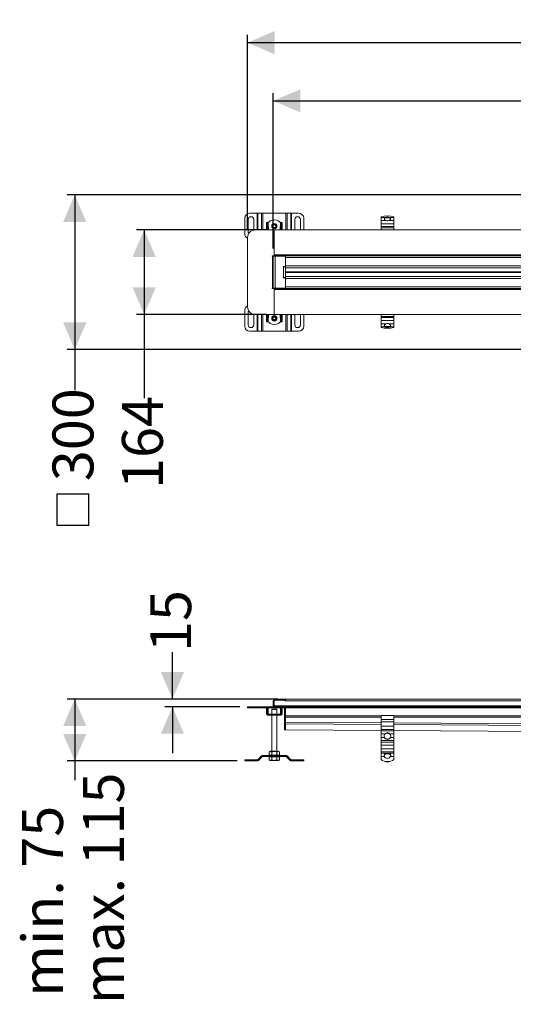
# Model space of a CAD drawing. Units: millimetres. Extents: x 285 to 4038, y 659 to 2590.
# Drawn here: x 285 to 1243, y 679 to 2590 of the extents above; entities that cross this region are included whole.
import ezdxf

# ---------------------------------------------------------------- set-up
doc = ezdxf.new("R2010")
doc.units = ezdxf.units.MM
doc.header["$LTSCALE"] = 15
doc.linetypes.add('SLD-Durchgehend', pattern=[0])
doc.layers.add('MAßLINIE_MAßZEICHNUNGEN', color=7, linetype='SLD-Durchgehend')
doc.styles.add('SLDTEXTSTYLE0', font='Opinion Pro')
doc.dimstyles.new('SLDDIMSTYLE0', dxfattribs={"dimtxt": 77.049561, "dimasz": 52.5, "dimexe": 0, "dimexo": 0.0625, "dimgap": 19.26239, "dimtad": 0, "dimdec": 0, "dimrnd": 1e-09, "dimzin": 12, "dimdsep": 46, "dimtxsty": 'SLDTEXTSTYLE0', "dimsah": 1, "dimcen": 0.09, "dimadec": 0, "dimazin": 3, "dimtfac": 1, "dimtdec": 0, "dimtofl": 0, "dimtmove": 0, "dimatfit": 3, "dimfxl": 1, "dimfrac": 2, "dimtolj": 1, "dimtzin": 12, "dimarcsym": 0})
doc.dimstyles.new('SLDDIMSTYLE1', dxfattribs={"dimtxt": 77.049561, "dimasz": 52.5, "dimexe": 0, "dimexo": 0.0625, "dimgap": 19.26239, "dimtad": 0, "dimdec": 0, "dimrnd": 1e-09, "dimzin": 12, "dimdsep": 46, "dimtxsty": 'SLDTEXTSTYLE0', "dimsah": 1, "dimcen": 0.09, "dimadec": 0, "dimazin": 3, "dimtfac": 1, "dimtdec": 0, "dimtmove": 0, "dimatfit": 0, "dimfxl": 1, "dimfrac": 2, "dimtolj": 1, "dimtzin": 12, "dimarcsym": 0})

# ---------------------------------------------------------------- blocks, each defined once
blk = doc.blocks.new('_D')
at = {"layer": 'MAßLINIE_MAßZEICHNUNGEN', "color": 7}
for p, q in [((763.8, 2182.1), (511.2, 2182.1)), ((526.2, 2182.1), (526.2, 2018.1)), ((763.8, 2018.1), (511.2, 2018.1)), ((526.2, 2018.1), (526.2, 1855.7))]:
    blk.add_line(p, q, dxfattribs=at)
for points in [[(526.2, 2182.1), (503.7, 2129.6), (548.7, 2129.6)], [(526.2, 2018.1), (548.7, 2070.6), (503.7, 2070.6)]]:
    blk.add_solid(points, dxfattribs=at)
at = {"layer": 'MAßLINIE_MAßZEICHNUNGEN', "color": 7, "insert": (483.1, 1679.4), "char_height": 79.37, "attachment_point": 1, "rotation": 90, "style": 'SLDTEXTSTYLE0'}
blk.add_mtext('164', dxfattribs=at)
blk = doc.blocks.new('_D_3')
at = {"layer": 'MAßLINIE_MAßZEICHNUNGEN', "color": 7}
for p, q in [((726.8, 2182.1), (726.8, 2560.5)), ((726.8, 2545.5), (2147.7, 2545.5)), ((3826.8, 2545.5), (2382.9, 2545.5)), ((3826.8, 2182.1), (3826.8, 2560.5))]:
    blk.add_line(p, q, dxfattribs=at)
for points in [[(726.8, 2545.5), (779.3, 2523), (779.3, 2568)], [(3826.8, 2545.5), (3774.3, 2568), (3774.3, 2523)]]:
    blk.add_solid(points, dxfattribs=at)
at = {"layer": 'MAßLINIE_MAßZEICHNUNGEN', "color": 7, "insert": (2147.7, 2588.7), "char_height": 79.37, "attachment_point": 1, "style": 'SLDTEXTSTYLE0'}
blk.add_mtext('3100', dxfattribs=at)
blk = doc.blocks.new('_D_4')
at = {"layer": 'MAßLINIE_MAßZEICHNUNGEN', "color": 7}
for p, q in [((776.8, 2146.1), (776.8, 2447.6)), ((3776.8, 2146.1), (3776.8, 2447.6)), ((776.8, 2432.6), (2147.7, 2432.6)), ((3776.8, 2432.6), (2382.9, 2432.6))]:
    blk.add_line(p, q, dxfattribs=at)
for points in [[(776.8, 2432.6), (829.3, 2410.1), (829.3, 2455.1)], [(3776.8, 2432.6), (3724.3, 2455.1), (3724.3, 2410.1)]]:
    blk.add_solid(points, dxfattribs=at)
at = {"layer": 'MAßLINIE_MAßZEICHNUNGEN', "color": 7, "insert": (2147.7, 2475.8), "char_height": 79.37, "attachment_point": 1, "style": 'SLDTEXTSTYLE0'}
blk.add_mtext('3000', dxfattribs=at)
blk = doc.blocks.new('SW_SYMBOL_MOD_BOX')
at = {"layer": 'MAßLINIE_MAßZEICHNUNGEN', "color": 0}
for p, q in [((3000, 3000), (3000, 12000)), ((3000, 12000), (12000, 12000)), ((12000, 12000), (12000, 3000)), ((3000, 3000), (12000, 3000))]:
    blk.add_line(p, q, dxfattribs=at)
blk = doc.blocks.new('_D_5')
at = {"layer": 'MAßLINIE_MAßZEICHNUNGEN', "color": 7}
for p, q in [((2164, 2250.1), (376.5, 2250.1)), ((391.5, 2250.1), (391.5, 1950.1)), ((2164, 1950.1), (376.5, 1950.1)), ((391.5, 1950.1), (391.5, 1870.9))]:
    blk.add_line(p, q, dxfattribs=at)
for points in [[(391.5, 2250.1), (369, 2197.6), (414, 2197.6)], [(391.5, 1950.1), (414, 2002.6), (369, 2002.6)]]:
    blk.add_solid(points, dxfattribs=at)
at = {"layer": 'MAßLINIE_MAßZEICHNUNGEN', "color": 7, "xscale": 0.006821316789626648, "yscale": 0.006821316789626648, "zscale": 0.006821316789626648, "rotation": 90}
blk.add_blockref('SW_SYMBOL_MOD_BOX', (439.2, 1588), dxfattribs=at)
at = {"layer": 'MAßLINIE_MAßZEICHNUNGEN', "color": 7, "insert": (348.4, 1694.5), "char_height": 79.37, "attachment_point": 1, "rotation": 90, "style": 'SLDTEXTSTYLE0'}
blk.add_mtext('300', dxfattribs=at)
blk = doc.blocks.new('_D_9')
at = {"layer": 'MAßLINIE_MAßZEICHNUNGEN', "color": 7}
for p, q in [((581.1, 1271.7), (581.1, 1362.9)), ((785.3, 1271.7), (566.1, 1271.7)), ((711.8, 1256.7), (566.1, 1256.7)), ((581.1, 1256.7), (581.1, 1166.7))]:
    blk.add_line(p, q, dxfattribs=at)
for points in [[(581.1, 1271.7), (603.6, 1324.2), (558.6, 1324.2)], [(581.1, 1256.7), (558.6, 1204.2), (603.6, 1204.2)]]:
    blk.add_solid(points, dxfattribs=at)
at = {"layer": 'MAßLINIE_MAßZEICHNUNGEN', "color": 7, "insert": (538, 1362.9), "char_height": 79.37, "attachment_point": 1, "rotation": 90, "style": 'SLDTEXTSTYLE0'}
blk.add_mtext('15', dxfattribs=at)
blk = doc.blocks.new('_D_10')
at = {"layer": 'MAßLINIE_MAßZEICHNUNGEN', "color": 7}
for p, q in [((785.3, 1271.7), (376.5, 1271.7)), ((391.5, 1271.7), (391.5, 1151.5)), ((706.5, 1151.5), (376.5, 1151.5)), ((391.5, 1151.5), (391.5, 1114.3))]:
    blk.add_line(p, q, dxfattribs=at)
for points in [[(391.5, 1271.7), (369, 1219.2), (414, 1219.2)], [(391.5, 1151.5), (414, 1204), (369, 1204)]]:
    blk.add_solid(points, dxfattribs=at)
at = {"layer": 'MAßLINIE_MAßZEICHNUNGEN', "color": 7, "char_height": 79.37, "attachment_point": 1, "rotation": 90, "style": 'SLDTEXTSTYLE0'}
for s, insert in [('max. 115', (407.5, 679.2)), ('min. 75  ', (289.2, 693.9))]:
    blk.add_mtext(s, dxfattribs=dict(at, insert=insert))

msp = doc.modelspace()

# ---------------------------------------------------------------- linework, layer by layer
at = {"color": 7, "linetype": 'SLD-Durchgehend', "lineweight": 18}
for p, q in [((721.5, 2174.6), (721.5, 2204.6)), ((728, 2177.1), (728, 2202.1)), ((731.5, 2214.6), (745.7, 2214.6)), ((739, 2202.1), (739, 2181.8)), ((746.8, 2214.6), (745.7, 2214.6)), ((746.8, 2214.6), (754, 2214.6)), ((756.5, 2214.6), (754, 2214.6)), ((756.5, 2214.6), (801.1, 2214.6)), ((803.6, 2214.6), (801.1, 2214.6)), ((803.6, 2214.6), (810.8, 2214.6)), ((811.9, 2214.6), (810.8, 2214.6)), ((811.9, 2214.6), (826, 2214.6)), ((818.5, 2182.1), (818.5, 2202.1)), ((829.5, 2202.1), (829.5, 2182.1)), ((836, 2204.6), (836, 2182.1)), ((985.8, 2206), (985.8, 2207.8)), ((992.4, 2206), (985.8, 2206)), ((985.8, 2206), (985.8, 2200.4)), ((985.8, 2200.4), (995.2, 2200.4)), ((985.8, 2194), (985.8, 2200.4)), ((992.3, 2203.2), (991.8, 2204.6)), ((992, 2204.1), (992.8, 2204.8)), ((1001.4, 2200.4), (1010.8, 2200.4)), ((1004.6, 2204.1), (1003.8, 2204.8)), ((1010.8, 2206), (1004.2, 2206)), ((1004.8, 2204.6), (1004.3, 2203.2)), ((1010.8, 2207.8), (1010.8, 2206)), ((1010.8, 2200.4), (1010.8, 2206)), ((1010.8, 2200.4), (1010.8, 2194)), ((778.8, 2182.1), (741.8, 2182.1)), ((765.3, 2196.7), (763.3, 2196.6)), ((763.3, 2196.6), (763.3, 2196)), ((763.3, 2196), (765.3, 2196.1)), ((763.3, 2196), (763.6, 2187.2)), ((763.6, 2187.2), (765.6, 2187.2)), ((763.6, 2187.2), (763.6, 2185.8)), ((763.6, 2185.8), (765.6, 2185.8)), ((763.6, 2185.8), (763.7, 2182.4)), ((763.7, 2182.4), (765.7, 2182.4)), ((763.8, 2182.1), (763.7, 2182.4)), ((765.3, 2196.1), (765.3, 2196.7)), ((766.9, 2196.7), (765.3, 2196.7)), ((765.6, 2187.2), (765.3, 2196.1)), ((765.6, 2185.8), (765.6, 2187.2)), ((765.7, 2182.4), (765.6, 2185.8)), ((765.7, 2182.4), (765.8, 2182.1)), ((766.9, 2196.7), (767.1, 2196.7)), ((777.2, 2192.3), (775.7, 2189.6)), ((775.7, 2189.6), (777.2, 2186.9)), ((775.7, 2189.6), (775.9, 2189.6)), ((775.9, 2189.6), (777.3, 2192.1)), ((777.3, 2187.1), (775.9, 2189.6)), ((780.4, 2192.3), (777.2, 2192.3)), ((777.2, 2192.3), (777.3, 2192.1)), ((777.2, 2186.9), (777.3, 2187.1)), ((777.2, 2186.9), (780.4, 2186.9)), ((777.3, 2192.1), (780.2, 2192.1)), ((780.2, 2187.1), (777.3, 2187.1)), ((778.8, 2133.7), (778.8, 2182.1)), ((2126.8, 2182.1), (778.8, 2182.1)), ((780.4, 2192.3), (780.2, 2192.1)), ((780.2, 2192.1), (781.7, 2189.6)), ((781.7, 2189.6), (780.2, 2187.1)), ((780.4, 2186.9), (780.2, 2187.1)), ((781.9, 2189.6), (780.4, 2192.3)), ((780.4, 2186.9), (781.9, 2189.6)), ((781.7, 2189.6), (781.9, 2189.6)), ((783.8, 2189.6), (782.8, 2189.6)), ((790.5, 2196.7), (790.7, 2196.7)), ((792.3, 2196.7), (790.7, 2196.7)), ((792, 2185.8), (791.8, 2182.4)), ((791.8, 2182.4), (793.8, 2182.4)), ((791.8, 2182.1), (791.8, 2182.4)), ((792.3, 2196.1), (792, 2187.2)), ((794, 2187.2), (792, 2187.2)), ((792, 2187.2), (792, 2185.8)), ((794, 2185.8), (792, 2185.8)), ((794.3, 2196.6), (792.3, 2196.7)), ((792.3, 2196.7), (792.3, 2196.1)), ((792.3, 2196.1), (794.3, 2196)), ((793.8, 2182.4), (794, 2185.8)), ((793.8, 2182.4), (793.8, 2182.1)), ((794, 2187.2), (794.3, 2196)), ((794, 2185.8), (794, 2187.2)), ((794.3, 2196), (794.3, 2196.6)), ((1010.8, 2194), (985.8, 2194)), ((985.8, 2188.4), (985.8, 2194)), ((985.8, 2188.4), (1010.8, 2188.4)), ((985.8, 2186.4), (985.8, 2188.4)), ((1010.8, 2186.4), (985.8, 2186.4)), ((985.8, 2186.4), (985.8, 2182.1)), ((1010.8, 2188.4), (1010.8, 2194)), ((1010.8, 2188.4), (1010.8, 2186.4)), ((1010.8, 2182.1), (1010.8, 2186.4)), ((726.8, 2167.1), (726.8, 2033.1)), ((774.7, 2131.6), (778.8, 2131.6)), ((774.7, 2131.1), (774.7, 2131.6)), ((775.2, 2131.1), (774.7, 2131.1)), ((776.8, 2131.1), (775.2, 2131.1)), ((775.2, 2069.1), (775.2, 2131.1)), ((776.8, 2131.1), (780.4, 2131.1)), ((776.8, 2069.1), (776.8, 2131.1)), ((778.8, 2132.1), (778.8, 2133.7)), ((778.8, 2133.7), (2126.8, 2133.7)), ((778.8, 2132.1), (778.8, 2131.1)), ((780.8, 2132.1), (778.8, 2132.1)), ((780.4, 2131.1), (780.4, 2069.1)), ((780.4, 2131.1), (800.3, 2131.1)), ((799.8, 2132.1), (780.8, 2132.1)), ((799.8, 2131.1), (799.8, 2132.1)), ((800.3, 2132.1), (799.8, 2132.1)), ((800.3, 2132.1), (2176.8, 2132.1)), ((800.3, 2132.1), (800.3, 2131.1)), ((800.3, 2131.1), (800.3, 2111.1)), ((2176.8, 2128.5), (800.3, 2128.5)), ((800.3, 2128.5), (800.3, 2112.2)), ((796.2, 2111.1), (800.3, 2111.1)), ((796.2, 2110.6), (796.2, 2111.1)), ((796.7, 2110.6), (796.2, 2110.6)), ((796.7, 2089.6), (796.7, 2110.6)), ((800.3, 2110.6), (796.7, 2110.6)), ((798.3, 2111.1), (798.3, 2110.6)), ((800.3, 2112.2), (2198.3, 2112.2)), ((800.3, 2111.1), (800.3, 2108.6)), ((800.3, 2108.6), (800.3, 2091.6)), ((2198.3, 2108.6), (800.3, 2108.6)), ((796.2, 2089.6), (796.7, 2089.6)), ((796.2, 2089.1), (796.2, 2089.6)), ((800.3, 2089.1), (796.2, 2089.1)), ((796.7, 2089.6), (800.3, 2089.6)), ((798.3, 2089.6), (798.3, 2089.1)), ((800.3, 2100.6), (2198.3, 2100.6)), ((2198.3, 2099.5), (800.3, 2099.5)), ((2198.3, 2091.6), (800.3, 2091.6)), ((800.3, 2091.6), (800.3, 2089.1)), ((800.3, 2089.1), (800.3, 2069.1)), ((800.3, 2088), (2198.3, 2088)), ((800.3, 2088), (800.3, 2071.7)), ((774.7, 2069.1), (775.2, 2069.1)), ((774.7, 2068.6), (774.7, 2069.1)), ((778.8, 2068.6), (774.7, 2068.6)), ((775.2, 2069.1), (776.8, 2069.1)), ((780.4, 2069.1), (776.8, 2069.1)), ((778.8, 2069.1), (778.8, 2068.1)), ((778.8, 2068.1), (780.8, 2068.1)), ((778.8, 2068.1), (778.8, 2066.5)), ((778.8, 2066.5), (778.8, 2018.1)), ((2126.8, 2066.5), (778.8, 2066.5)), ((800.3, 2069.1), (780.4, 2069.1)), ((780.8, 2068.1), (799.8, 2068.1)), ((799.8, 2068.1), (799.8, 2069.1)), ((800.3, 2068.1), (799.8, 2068.1)), ((2176.8, 2071.7), (800.3, 2071.7)), ((800.3, 2069.1), (800.3, 2068.1)), ((800.3, 2068.1), (2176.8, 2068.1)), ((721.5, 1995.5), (721.5, 2025.5)), ((728, 1998), (728, 2023)), ((739, 2018.3), (739, 1998)), ((778.8, 2018.1), (741.8, 2018.1)), ((763.6, 2013), (763.3, 2004.2)), ((763.7, 2017.8), (763.6, 2014.4)), ((763.6, 2014.4), (765.6, 2014.3)), ((763.6, 2014.4), (763.6, 2013)), ((763.6, 2013), (765.6, 2012.9)), ((763.7, 2017.8), (763.8, 2018.1)), ((765.7, 2017.8), (763.7, 2017.8)), ((765.3, 2004.1), (765.6, 2012.9)), ((765.6, 2014.3), (765.7, 2017.8)), ((765.6, 2012.9), (765.6, 2014.3)), ((765.8, 2018.1), (765.7, 2017.8)), ((773.8, 2010.5), (774.8, 2010.5)), ((777.2, 2013.2), (775.7, 2010.5)), ((775.7, 2010.5), (777.2, 2007.8)), ((775.9, 2010.5), (775.7, 2010.5)), ((775.9, 2010.5), (777.3, 2013)), ((777.3, 2008), (775.9, 2010.5)), ((780.4, 2013.2), (777.2, 2013.2)), ((777.2, 2013.2), (777.3, 2013)), ((777.2, 2007.8), (777.3, 2008)), ((777.2, 2007.8), (780.4, 2007.8)), ((777.3, 2013), (780.2, 2013)), ((780.2, 2008), (777.3, 2008)), ((778.8, 2018.1), (2126.8, 2018.1)), ((780.4, 2013.2), (780.2, 2013)), ((780.2, 2013), (781.7, 2010.5)), ((781.7, 2010.5), (780.2, 2008)), ((780.4, 2007.8), (780.2, 2008)), ((781.9, 2010.5), (780.4, 2013.2)), ((780.4, 2007.8), (781.9, 2010.5)), ((781.9, 2010.5), (781.7, 2010.5)), ((791.8, 2017.8), (791.8, 2018.1)), ((793.8, 2017.8), (791.8, 2017.8)), ((791.8, 2017.8), (792, 2014.3)), ((794, 2014.4), (792, 2014.3)), ((792, 2014.3), (792, 2012.9)), ((794, 2013), (792, 2012.9)), ((792, 2012.9), (792.3, 2004.1)), ((793.8, 2018.1), (793.8, 2017.8)), ((794, 2014.4), (793.8, 2017.8)), ((794, 2013), (794, 2014.4)), ((794.3, 2004.2), (794, 2013)), ((818.5, 1998), (818.5, 2018.1)), ((829.5, 2018.1), (829.5, 1998)), ((836, 2018.1), (836, 1995.5)), ((985.8, 2018.1), (985.8, 2013.8)), ((985.8, 2013.8), (1010.8, 2013.8)), ((985.8, 2011.8), (985.8, 2013.8)), ((1010.8, 2011.8), (985.8, 2011.8)), ((985.8, 2011.8), (985.8, 2006.1)), ((1010.8, 2013.8), (1010.8, 2018.1)), ((1010.8, 2013.8), (1010.8, 2011.8)), ((1010.8, 2011.8), (1010.8, 2006.1)), ((765.3, 2004.1), (763.3, 2004.2)), ((763.3, 2004.2), (763.3, 2003.6)), ((763.3, 2003.6), (765.3, 2003.5)), ((765.3, 2003.5), (765.3, 2004.1)), ((765.3, 2003.5), (766.9, 2003.5)), ((767.1, 2003.5), (766.9, 2003.5)), ((790.7, 2003.5), (790.5, 2003.5)), ((790.7, 2003.5), (792.3, 2003.5)), ((794.3, 2004.2), (792.3, 2004.1)), ((792.3, 2004.1), (792.3, 2003.5)), ((792.3, 2003.5), (794.3, 2003.6)), ((794.3, 2003.6), (794.3, 2004.2)), ((985.8, 2006.1), (1010.8, 2006.1)), ((985.8, 1999.8), (985.8, 2006.1)), ((995.2, 1999.8), (985.8, 1999.8)), ((985.8, 1999.8), (985.8, 1994.1)), ((985.8, 1994.1), (992.4, 1994.1)), ((985.8, 1992.4), (985.8, 1994.1)), ((991.8, 1995.6), (992.3, 1997)), ((992, 1996.1), (992.8, 1995.4)), ((1010.8, 1999.8), (1001.4, 1999.8)), ((1004.6, 1996.1), (1003.8, 1995.4)), ((1004.2, 1994.1), (1010.8, 1994.1)), ((1004.3, 1997), (1004.8, 1995.6)), ((1010.8, 2006.1), (1010.8, 1999.8)), ((1010.8, 1994.1), (1010.8, 1999.8)), ((1010.8, 1994.1), (1010.8, 1992.4)), ((745.7, 1985.5), (731.5, 1985.5)), ((745.7, 1985.5), (746.8, 1985.5)), ((754, 1985.5), (746.8, 1985.5)), ((754, 1985.5), (756.5, 1985.5)), ((801.1, 1985.5), (756.5, 1985.5)), ((801.1, 1985.5), (803.6, 1985.5)), ((810.8, 1985.5), (803.6, 1985.5)), ((810.8, 1985.5), (811.9, 1985.5)), ((826, 1985.5), (811.9, 1985.5)), ((778.8, 1268.1), (776.8, 1268.1)), ((776.8, 1268.1), (776.8, 1258.3)), ((778.8, 1268.1), (778.8, 1267.7)), ((778.8, 1258.3), (778.8, 1267.7)), ((780.4, 1271.7), (780.4, 1269.7)), ((800.3, 1271.7), (780.4, 1271.7)), ((780.8, 1269.7), (799.8, 1269.7)), ((800.3, 1269.7), (799.8, 1269.7)), ((799.8, 1268.1), (799.8, 1269.7)), ((800.3, 1268.1), (799.8, 1268.1)), ((800.3, 1270.6), (800.3, 1271.7)), ((2176.8, 1271.7), (800.3, 1271.7)), ((800.3, 1270.6), (800.3, 1268.1)), ((800.3, 1268.1), (2176.8, 1268.1)), ((726.8, 1256.7), (726.8, 1254.7)), ((741.8, 1256.7), (726.8, 1256.7)), ((726.8, 1254.7), (741.8, 1254.7)), ((741.8, 1254.7), (741.8, 1256.7)), ((778.8, 1256.7), (741.8, 1256.7)), ((741.8, 1254.7), (763.5, 1254.7)), ((763.6, 1255.9), (763.3, 1247.1)), ((765.3, 1247.1), (763.3, 1247.1)), ((763.3, 1245.7), (765.3, 1245.7)), ((763.3, 1245.7), (763.3, 1243.7)), ((763.3, 1243.7), (765.3, 1243.7)), ((763.6, 1256.5), (765.6, 1256.5)), ((763.6, 1255.9), (765.6, 1255.9)), ((765.3, 1247.1), (765.6, 1255.9)), ((765.3, 1243.7), (765.3, 1245.7)), ((765.3, 1243.7), (766.9, 1243.7)), ((765.6, 1256.5), (765.7, 1256.5)), ((765.7, 1254.7), (765.7, 1256.5)), ((765.8, 1254.7), (765.7, 1254.7)), ((765.8, 1254.7), (778.8, 1254.7)), ((766.9, 1243.7), (766.9, 1252.7)), ((766.9, 1242.2), (766.9, 1240.2)), ((767.1, 1242.2), (766.9, 1242.2)), ((767.1, 1240.2), (767.1, 1242.2)), ((769.9, 1240.2), (769.9, 1242.2)), ((770.5, 1240.2), (770.5, 1242.2)), ((787.1, 1242.2), (770.5, 1242.2)), ((773.8, 1251.2), (774.8, 1252.2)), ((773.8, 1251.2), (773.8, 1242.2)), ((773.8, 1251.2), (783.8, 1251.2)), ((782.8, 1252.2), (774.8, 1252.2)), ((776.8, 1258.3), (778.8, 1258.3)), ((778.8, 1258.3), (2126.8, 1258.3)), ((778.8, 1258.3), (778.8, 1256.7)), ((778.8, 1256.7), (778.8, 1254.7)), ((778.8, 1256.7), (2126.8, 1256.7)), ((778.8, 1254.7), (791.8, 1254.7)), ((783.8, 1251.2), (782.8, 1252.2)), ((783.8, 1242.2), (783.8, 1251.2)), ((787.1, 1240.2), (787.1, 1242.2)), ((787.7, 1240.2), (787.7, 1242.2)), ((790.5, 1240.2), (790.5, 1242.2)), ((790.7, 1242.2), (790.5, 1242.2)), ((790.7, 1252.7), (790.7, 1243.7)), ((790.7, 1243.7), (792.3, 1243.7)), ((790.7, 1240.2), (790.7, 1242.2)), ((791.8, 1256.5), (791.8, 1254.7)), ((791.8, 1256.5), (792, 1256.5)), ((791.8, 1254.7), (791.8, 1254.7)), ((794, 1256.5), (792, 1256.5)), ((792, 1255.9), (792.3, 1247.1)), ((794, 1255.9), (792, 1255.9)), ((794.3, 1247.1), (792.3, 1247.1)), ((792.3, 1245.7), (792.3, 1243.7)), ((792.3, 1245.7), (794.3, 1245.7)), ((792.3, 1243.7), (794.3, 1243.7)), ((794.3, 1247.1), (794, 1255.9)), ((794, 1254.7), (2126.8, 1254.7)), ((794.3, 1243.7), (794.3, 1245.7)), ((798.3, 1254.7), (798.3, 1237.9)), ((800.3, 1254.7), (800.3, 1238.8)), ((766.9, 1240.2), (767.1, 1240.2)), ((770.5, 1240.2), (787.1, 1240.2)), ((773.8, 1240.2), (773.8, 1170.2)), ((783.8, 1170.2), (783.8, 1240.2)), ((790.5, 1240.2), (790.7, 1240.2)), ((800.3, 1237.9), (798.3, 1237.9)), ((798.3, 1237.9), (798.3, 1235.3)), ((798.3, 1235.3), (800.3, 1235.3)), ((798.3, 1235.3), (798.3, 1227)), ((800.3, 1227), (798.3, 1227)), ((798.3, 1227), (798.3, 1223.6)), ((798.3, 1223.6), (800.3, 1223.6)), ((798.3, 1223.6), (798.3, 1212.2)), ((800.3, 1238.8), (800.3, 1236.2)), ((800.3, 1236.2), (800.3, 1226.8)), ((800.3, 1227), (800.3, 1235.3)), ((800.3, 1226.8), (800.3, 1223.5)), ((800.3, 1223.5), (800.3, 1212)), ((985.8, 1239.9), (1010.8, 1239.9)), ((985.8, 1231.7), (985.8, 1239.9)), ((1010.8, 1231.7), (985.8, 1231.7)), ((985.8, 1231.7), (985.8, 1227.3)), ((985.8, 1227.3), (1010.8, 1227.3)), ((985.8, 1219), (985.8, 1227.3)), ((1010.8, 1239.9), (1010.8, 1231.7)), ((1010.8, 1227.3), (1010.8, 1231.7)), ((1010.8, 1227.3), (1010.8, 1219)), ((800.3, 1212.2), (798.3, 1212.2)), ((798.3, 1212.2), (798.3, 1212)), ((798.3, 1212), (800.3, 1212)), ((800.3, 1212), (800.3, 1211.8)), ((800.3, 1211.8), (985.8, 1210.5)), ((1010.8, 1219), (985.8, 1219)), ((985.8, 1212.7), (985.8, 1219)), ((985.8, 1212.7), (1010.8, 1212.7)), ((985.8, 1210), (985.8, 1212.7)), ((1010.8, 1210), (985.8, 1210)), ((985.8, 1210), (985.8, 1203.8)), ((1010.8, 1212.7), (1010.8, 1219)), ((1010.8, 1212.7), (1010.8, 1210)), ((1010.8, 1210.3), (2174, 1202)), ((1010.8, 1203.8), (1010.8, 1210)), ((985.8, 1203.8), (993.4, 1203.8)), ((985.8, 1197.2), (985.8, 1203.8)), ((992.3, 1197.2), (985.8, 1197.2)), ((985.8, 1197.2), (985.8, 1190.9)), ((985.8, 1190.9), (1010.8, 1190.9)), ((985.8, 1188.2), (985.8, 1190.9)), ((1010.8, 1188.2), (985.8, 1188.2)), ((985.8, 1188.2), (985.8, 1181.9)), ((1003.2, 1203.8), (1010.8, 1203.8)), ((1010.8, 1197.2), (1004.3, 1197.2)), ((1010.8, 1203.8), (1010.8, 1197.2)), ((1010.8, 1197.2), (1010.8, 1190.9)), ((1010.8, 1190.9), (1010.8, 1188.2)), ((1010.8, 1181.9), (1010.8, 1188.2)), ((769, 1168.9), (771.1, 1170.2)), ((769, 1168.9), (769, 1163.4)), ((771.1, 1170.2), (786.4, 1170.2)), ((773.9, 1168.9), (773.9, 1163.4)), ((783.7, 1168.9), (783.7, 1163.4)), ((788.6, 1168.9), (786.4, 1170.2)), ((788.6, 1168.9), (788.6, 1163.4)), ((985.8, 1181.9), (1010.8, 1181.9)), ((985.8, 1175.3), (985.8, 1181.9)), ((1010.8, 1175.3), (985.8, 1175.3)), ((985.8, 1175.3), (985.8, 1169.1)), ((985.8, 1169.1), (1010.8, 1169.1)), ((985.8, 1166.4), (985.8, 1169.1)), ((995.2, 1166.4), (985.8, 1166.4)), ((985.8, 1166.4), (985.8, 1160.1)), ((1010.8, 1166.4), (1001.4, 1166.4)), ((1010.8, 1181.9), (1010.8, 1175.3)), ((1010.8, 1175.3), (1010.8, 1169.1)), ((1010.8, 1169.1), (1010.8, 1166.4)), ((1010.8, 1160.1), (1010.8, 1166.4)), ((721.5, 1151.5), (721.5, 1153.5)), ((731.5, 1153.5), (721.5, 1153.5)), ((721.5, 1151.5), (731.5, 1151.5)), ((731.5, 1151.5), (731.5, 1153.5)), ((745.7, 1153.5), (731.5, 1153.5)), ((731.5, 1151.5), (745.7, 1151.5)), ((745.7, 1151.5), (745.7, 1153.5)), ((754, 1161.1), (746.8, 1153.9)), ((746.8, 1153.9), (748.2, 1152.5)), ((748.2, 1152.5), (755.4, 1159.7)), ((755.4, 1159.7), (754, 1161.1)), ((801.1, 1162.2), (756.5, 1162.2)), ((756.5, 1162.2), (756.5, 1160.2)), ((756.5, 1160.2), (801.1, 1160.2)), ((771.1, 1162.2), (769, 1163.4)), ((771.1, 1160.2), (769, 1158.9)), ((769, 1153.4), (769, 1158.9)), ((769, 1153.4), (771.1, 1152.2)), ((786.4, 1152.2), (771.1, 1152.2)), ((773.9, 1153.4), (773.9, 1158.9)), ((783.7, 1153.4), (783.7, 1158.9)), ((786.4, 1162.2), (788.6, 1163.4)), ((786.4, 1160.2), (788.6, 1158.9)), ((788.6, 1153.4), (786.4, 1152.2)), ((788.6, 1153.4), (788.6, 1158.9)), ((801.1, 1160.2), (801.1, 1162.2)), ((803.6, 1161.1), (802.2, 1159.7)), ((802.2, 1159.7), (809.4, 1152.5)), ((810.8, 1153.9), (803.6, 1161.1)), ((809.4, 1152.5), (810.8, 1153.9)), ((811.9, 1153.5), (811.9, 1151.5)), ((826, 1153.5), (811.9, 1153.5)), ((811.9, 1151.5), (826, 1151.5)), ((826, 1151.5), (826, 1153.5)), ((836, 1153.5), (826, 1153.5)), ((826, 1151.5), (836, 1151.5)), ((836, 1151.5), (836, 1153.5)), ((985.8, 1160.1), (992.4, 1160.1)), ((985.8, 1154.4), (985.8, 1160.1)), ((985.8, 1154.4), (985.8, 1154)), ((991.8, 1163), (992.3, 1164.6)), ((991.8, 1163), (991.8, 1163)), ((991.8, 1162.8), (991.8, 1163)), ((991.8, 1162.8), (991.8, 1162.5)), ((991.8, 1162.5), (991.9, 1161.7)), ((992.3, 1164.6), (992.3, 1164.3)), ((992.3, 1164.3), (992.3, 1163.7)), ((992.3, 1163), (992.3, 1163.7)), ((1004.2, 1160.1), (1010.8, 1160.1)), ((1004.3, 1164.6), (1004.8, 1163)), ((1004.3, 1164.3), (1004.3, 1164.6)), ((1004.3, 1163.7), (1004.3, 1164.3)), ((1004.3, 1163), (1004.3, 1163.7)), ((1004.7, 1162.1), (1004.7, 1161.8)), ((1004.8, 1163), (1004.8, 1162.8)), ((1004.8, 1163), (1004.8, 1163)), ((1004.8, 1162.8), (1004.8, 1162.5)), ((1010.8, 1160.1), (1010.8, 1154.4)), ((1010.8, 1154.4), (1010.8, 1154))]:
    msp.add_line(p, q, dxfattribs=at)
at = {"color": 1, "linetype": 'SLD-Durchgehend', "lineweight": 18}
for p, q in [((745.7, 2182.1), (745.7, 2214.6)), ((746.8, 2214.6), (746.8, 2182.1)), ((754, 2182.1), (754, 2214.6)), ((756.5, 2214.6), (756.5, 2182.1)), ((801.1, 2182.1), (801.1, 2214.6)), ((803.6, 2214.6), (803.6, 2182.1)), ((810.8, 2182.1), (810.8, 2214.6)), ((811.9, 2214.6), (811.9, 2182.1)), ((766.9, 2196.7), (767.4, 2182.1)), ((790.2, 2182.1), (790.7, 2196.7)), ((780.8, 2131.1), (780.8, 2132.1)), ((780.8, 2068.1), (780.8, 2069.1)), ((745.7, 1985.5), (745.7, 2018.1)), ((746.8, 2018.1), (746.8, 1985.5)), ((754, 1985.5), (754, 2018.1)), ((756.5, 2018.1), (756.5, 1985.5)), ((767.4, 2018.1), (766.9, 2003.5)), ((790.7, 2003.5), (790.2, 2018.1)), ((801.1, 1985.5), (801.1, 2018.1)), ((803.6, 2018.1), (803.6, 1985.5)), ((810.8, 1985.5), (810.8, 2018.1)), ((811.9, 2018.1), (811.9, 1985.5)), ((985.8, 1238.8), (800.3, 1238.8)), ((800.3, 1236.2), (985.8, 1236.2)), ((985.8, 1225.5), (800.3, 1226.8)), ((800.3, 1223.5), (985.8, 1222.1)), ((2174, 1238.8), (1010.8, 1238.8)), ((1010.8, 1236.2), (2174, 1236.2)), ((2174, 1217), (1010.8, 1225.3)), ((800.3, 1212), (985.8, 1210.7)), ((1010.8, 1222), (2174, 1213.7)), ((1010.8, 1210.5), (2174, 1202.2))]:
    msp.add_line(p, q, dxfattribs=at)
at = {"color": 7, "linetype": 'SLD-Durchgehend', "lineweight": 18, "flags": 128}
for points in [[(728.7, 2174.5), (728.2, 2175.7), (728, 2177.1)], [(728, 2023), (728.2, 2024.5), (728.7, 2025.7)]]:
    msp.add_lwpolyline(points, dxfattribs=at)
at = {"color": 7, "linetype": 'SLD-Durchgehend', "lineweight": 18}
for centre, radius in [((778.8, 2189.6), 5), ((778.8, 2189.6), 4), ((778.8, 2010.5), 5), ((778.8, 2010.5), 4)]:
    msp.add_circle(centre, radius, dxfattribs=at)
for centre, radius, start, end in [((731.5, 2204.6), 10, 90, 180), ((733.5, 2202.1), 5.5, 0, 180), ((778.8, 2185.4), 16.3, 59.3908, 120.6092), ((824, 2202.1), 5.5, 0, 180), ((826, 2204.6), 10, 360, 90), ((998.3, 2149.2), 59.9, 77.9534, 102.0466), ((998.3, 2192.2), 15.1, 66.8861, 113.1139), ((998.3, 2189.2), 16.6, 70.493, 109.507), ((998.3, 2206.6), 6.99, 243.5456, 296.4544), ((741.8, 2167.1), 15, 90, 180), ((731.5, 2174.6), 10, 180, 241.6561), ((731.5, 2025.5), 10, 118.3439, 180), ((741.8, 2033.1), 15, 180, 270), ((731.5, 1995.5), 10, 180, 270), ((733.5, 1998), 5.5, 180, 0), ((778.8, 2014.7), 16.3, 239.3908, 300.6092), ((824, 1998), 5.5, 180, 0), ((826, 1995.5), 10, 270, 0), ((998.3, 2051), 59.9, 257.9534, 282.0466), ((998.3, 2008), 15.1, 246.8861, 293.1139), ((998.3, 2011), 16.6, 250.493, 289.507), ((998.3, 1993.5), 6.99, 63.5456, 116.4544), ((780.4, 1268.1), 3.6, 90, 180), ((780.4, 1268.1), 1.6, 90, 180), ((780.8, 1267.7), 2, 90, 180), ((796.7, 1268.1), 3.6, 0, 26.3878), ((808.3, 1245.8), 45, 178.3089, 180.1099), ((766.9, 1243.7), 3.6, 179.9841, 269.9841), ((766.2, 1256), 2.64, 169.0103, 181.793), ((810.3, 1245.8), 45, 178.3089, 180.1099), ((766.9, 1243.7), 1.6, 179.9841, 269.9841), ((768.2, 1256), 2.64, 169.0103, 181.793), ((775.2, 1258.3), 1.6, 270, 0), ((775.2, 1258.3), 3.6, 333.6122, 0), ((790.7, 1243.7), 1.6, 270.0159, 0.0159), ((790.7, 1243.7), 3.6, 270.0159, 0.0159), ((789.4, 1256), 2.64, 358.207, 10.9897), ((747.3, 1245.8), 45, 359.8901, 1.6911), ((791.4, 1256), 2.64, 358.207, 10.9897), ((749.3, 1245.8), 45, 359.8901, 1.6911), ((997.8, 1199.7), 6.01, 136.9697, 204.4102), ((997.8, 1199.2), 6.03, 145.1064, 177.7882), ((998.8, 1199.7), 6.01, 335.5898, 43.0303), ((998.8, 1199.2), 6.03, 2.2118, 34.8936), ((998.3, 1151), 15.6, 78.5174, 101.4826), ((745.7, 1155.1), 1.6, 270, 315), ((745.7, 1155.1), 3.6, 270, 315), ((756.5, 1158.6), 3.6, 90, 135), ((756.5, 1158.6), 1.6, 90, 135), ((801.1, 1158.6), 3.6, 45, 90), ((801.1, 1158.6), 1.6, 45, 90), ((811.9, 1155.1), 3.6, 225, 270), ((811.9, 1155.1), 1.6, 225, 270), ((998.3, 1170.9), 20.7, 232.8094, 307.1906), ((998.3, 1170.5), 20.7, 232.8094, 307.1906), ((998.3, 1163), 6.61, 206.6161, 333.3839), ((998.3, 1148.8), 16.5, 86.1782, 93.8218)]:
    msp.add_arc(centre, radius, start, end, dxfattribs=at)
for centre, major_axis, ratio, start_param, end_param in [((766.8, 1252.7), (0, 2), 0.033333, 4.712389, 6.283185), ((768.5, 1243.7), (-1.6, 0), 0.999445, 0, 1.570796), ((789.1, 1243.7), (1.6, 0), 0.999445, 4.712389, 6.283185), ((790.8, 1252.7), (0, 2), 0.033333, 0, 1.570796)]:
    msp.add_ellipse(centre, major_axis=major_axis, ratio=ratio, start_param=start_param, end_param=end_param, dxfattribs=at)
for points, knots in [([(767.1, 2196.7), (767.4, 2196.8), (768, 2196.9), (768.9, 2197.8), (769.5, 2198.5), (769.9, 2198.9)], [0, 0, 0, 0, 0.2477923, 0.527845, 1, 1, 1, 1]), ([(769.9, 2198.9), (770, 2199), (770.2, 2199.2), (770.4, 2199.4), (770.5, 2199.5)], [0, 0, 0, 0, 0.570653, 1, 1, 1, 1]), ([(787.1, 2199.5), (787.2, 2199.4), (787.4, 2199.2), (787.6, 2199), (787.7, 2198.9)], [0, 0, 0, 0, 0.549244, 1, 1, 1, 1]), ([(787.7, 2198.9), (788.2, 2198.4), (788.8, 2197.6), (789.8, 2196.9), (790.3, 2196.8), (790.5, 2196.7)], [0, 0, 0, 0, 0.593408, 0.808127, 1, 1, 1, 1]), ([(991.8, 2204.6), (991.8, 2204.9), (991.8, 2205.5), (992.2, 2205.9), (992.4, 2206)], [0, 0, 0, 0, 0.5054, 1, 1, 1, 1]), ([(995.2, 2200.4), (994.6, 2200.8), (993.3, 2201.5), (992.6, 2202.6), (992.3, 2203.2)], [0, 0, 0, 0, 0.493013, 1, 1, 1, 1]), ([(1004.3, 2203.2), (1004, 2202.6), (1003.3, 2201.5), (1002, 2200.8), (1001.4, 2200.4)], [0, 0, 0, 0, 0.506987, 1, 1, 1, 1]), ([(1004.2, 2206), (1004.4, 2205.9), (1004.8, 2205.5), (1004.8, 2204.9), (1004.8, 2204.6)], [0, 0, 0, 0, 0.4946, 1, 1, 1, 1]), ([(769.9, 2001.3), (769.4, 2001.8), (768.8, 2002.5), (767.8, 2003.3), (767.3, 2003.4), (767.1, 2003.5)], [0, 0, 0, 0, 0.5934076, 0.8081269, 1, 1, 1, 1]), ([(770.5, 2000.7), (770.4, 2000.8), (770.2, 2001), (770, 2001.2), (769.9, 2001.3)], [0, 0, 0, 0, 0.549244, 1, 1, 1, 1]), ([(787.7, 2001.3), (787.6, 2001.2), (787.4, 2001), (787.2, 2000.8), (787.1, 2000.7)], [0, 0, 0, 0, 0.570653, 1, 1, 1, 1]), ([(790.5, 2003.5), (790.2, 2003.4), (789.6, 2003.2), (788.7, 2002.4), (788.1, 2001.7), (787.7, 2001.3)], [0, 0, 0, 0, 0.247792, 0.527845, 1, 1, 1, 1]), ([(992.4, 1994.1), (992.2, 1994.3), (991.8, 1994.7), (991.8, 1995.3), (991.8, 1995.6)], [0, 0, 0, 0, 0.4946, 1, 1, 1, 1]), ([(992.3, 1997), (992.6, 1997.5), (993.3, 1998.6), (994.6, 1999.4), (995.2, 1999.8)], [0, 0, 0, 0, 0.506987, 1, 1, 1, 1]), ([(1001.4, 1999.8), (1002, 1999.4), (1003.3, 1998.6), (1004, 1997.5), (1004.3, 1997)], [0, 0, 0, 0, 0.493013, 1, 1, 1, 1]), ([(1004.8, 1995.6), (1004.8, 1995.3), (1004.8, 1994.7), (1004.4, 1994.3), (1004.2, 1994.1)], [0, 0, 0, 0, 0.5054, 1, 1, 1, 1]), ([(769.9, 1242.2), (769.4, 1242.2), (768.8, 1242.2), (767.8, 1242.2), (767.3, 1242.2), (767.1, 1242.2)], [0, 0, 0, 0, 0.593408, 0.808127, 1, 1, 1, 1]), ([(770.5, 1242.2), (770.4, 1242.2), (770.2, 1242.2), (770, 1242.2), (769.9, 1242.2)], [0, 0, 0, 0, 0.5492438, 1, 1, 1, 1]), ([(787.7, 1242.2), (787.6, 1242.2), (787.4, 1242.2), (787.2, 1242.2), (787.1, 1242.2)], [0, 0, 0, 0, 0.570653, 1, 1, 1, 1]), ([(790.5, 1242.2), (790.2, 1242.2), (789.6, 1242.2), (788.7, 1242.2), (788.1, 1242.2), (787.7, 1242.2)], [0, 0, 0, 0, 0.247792, 0.527845, 1, 1, 1, 1]), ([(767.1, 1240.2), (767.4, 1240.2), (768, 1240.2), (768.9, 1240.2), (769.5, 1240.2), (769.9, 1240.2)], [0, 0, 0, 0, 0.247606, 0.528003, 1, 1, 1, 1]), ([(769.9, 1240.2), (770, 1240.2), (770.2, 1240.2), (770.4, 1240.2), (770.5, 1240.2)], [0, 0, 0, 0, 0.57115, 1, 1, 1, 1]), ([(787.1, 1240.2), (787.2, 1240.2), (787.4, 1240.2), (787.6, 1240.2), (787.7, 1240.2)], [0, 0, 0, 0, 0.5497, 1, 1, 1, 1]), ([(787.7, 1240.2), (788.2, 1240.2), (788.8, 1240.2), (789.8, 1240.2), (790.2, 1240.2), (790.5, 1240.2)], [0, 0, 0, 0, 0.594113, 0.80799, 1, 1, 1, 1]), ([(1003.7, 1202.7), (1003.4, 1203.1), (1002.7, 1203.9), (1001.4, 1204.7), (999.9, 1205.2), (998.3, 1205.4), (996.7, 1205.2), (995.2, 1204.7), (993.9, 1203.9), (993.2, 1203.1), (992.9, 1202.7)], [0, 0, 0, 0, 0.124373, 0.249835, 0.376406, 0.5, 0.623593, 0.750164, 0.875614, 1, 1, 1, 1]), ([(993.4, 1203.8), (993.7, 1204.1), (994.4, 1204.7), (995.6, 1205.3), (996.9, 1205.7), (998.3, 1205.8), (999.7, 1205.7), (1001, 1205.3), (1002.2, 1204.7), (1002.8, 1204.1), (1003.2, 1203.8)], [0, 0, 0, 0, 0.124961, 0.250115, 0.375487, 0.499999, 0.624471, 0.749885, 0.875024, 1, 1, 1, 1]), ([(998.3, 1193.7), (997.7, 1193.7), (996.4, 1193.8), (994.7, 1194.5), (993.2, 1195.6), (992.6, 1196.7), (992.3, 1197.2)], [0, 0, 0, 0, 0.248209, 0.502337, 0.748828, 1, 1, 1, 1]), ([(1004.3, 1197.2), (1003.9, 1196.7), (1003.3, 1195.6), (1001.9, 1194.5), (1000.2, 1193.8), (998.9, 1193.7), (998.3, 1193.7)], [0, 0, 0, 0, 0.251172, 0.497663, 0.751791, 1, 1, 1, 1]), ([(773.9, 1168.9), (773.4, 1169.1), (772.5, 1169.6), (771.2, 1169.7), (770.1, 1169.5), (769.4, 1169.1), (769, 1168.9)], [0, 0, 0, 0, 0.295402, 0.554813, 0.763087, 1, 1, 1, 1]), ([(783.7, 1168.9), (782.7, 1169.1), (781, 1169.6), (778.4, 1169.7), (776.1, 1169.5), (774.6, 1169.1), (773.9, 1168.9)], [0, 0, 0, 0, 0.295402, 0.554813, 0.763087, 1, 1, 1, 1]), ([(788.6, 1168.9), (788.1, 1169.1), (787.2, 1169.6), (786, 1169.7), (784.8, 1169.5), (784.1, 1169.1), (783.7, 1168.9)], [0, 0, 0, 0, 0.295402, 0.554813, 0.763087, 1, 1, 1, 1]), ([(992.3, 1164.6), (992.6, 1165), (993.3, 1165.9), (994.6, 1166.2), (995.2, 1166.4)], [0, 0, 0, 0, 0.506987, 1, 1, 1, 1]), ([(1001.4, 1166.4), (1002, 1166.2), (1003.3, 1165.9), (1004, 1165), (1004.3, 1164.6)], [0, 0, 0, 0, 0.493013, 1, 1, 1, 1]), ([(769, 1163.4), (769.5, 1163.2), (770.3, 1162.7), (771.6, 1162.6), (772.8, 1162.8), (773.5, 1163.2), (773.9, 1163.4)], [0, 0, 0, 0, 0.295402, 0.554813, 0.763087, 1, 1, 1, 1]), ([(773.9, 1158.9), (773.4, 1159.1), (772.5, 1159.6), (771.2, 1159.7), (770.1, 1159.5), (769.4, 1159.1), (769, 1158.9)], [0, 0, 0, 0, 0.295402, 0.554813, 0.763087, 1, 1, 1, 1]), ([(769, 1153.4), (769.5, 1153.2), (770.3, 1152.7), (771.6, 1152.6), (772.8, 1152.8), (773.5, 1153.2), (773.9, 1153.4)], [0, 0, 0, 0, 0.295402, 0.554813, 0.763087, 1, 1, 1, 1]), ([(773.9, 1163.4), (774.8, 1163.2), (776.6, 1162.7), (779.2, 1162.6), (781.5, 1162.8), (782.9, 1163.2), (783.7, 1163.4)], [0, 0, 0, 0, 0.295402, 0.554813, 0.763087, 1, 1, 1, 1]), ([(783.7, 1158.9), (782.7, 1159.1), (781, 1159.6), (778.4, 1159.7), (776.1, 1159.5), (774.6, 1159.1), (773.9, 1158.9)], [0, 0, 0, 0, 0.295402, 0.554813, 0.763087, 1, 1, 1, 1]), ([(773.9, 1153.4), (774.8, 1153.2), (776.6, 1152.7), (779.2, 1152.6), (781.5, 1152.8), (782.9, 1153.2), (783.7, 1153.4)], [0, 0, 0, 0, 0.295402, 0.554813, 0.763087, 1, 1, 1, 1]), ([(783.7, 1163.4), (784.2, 1163.2), (785.1, 1162.7), (786.3, 1162.6), (787.5, 1162.8), (788.2, 1163.2), (788.6, 1163.4)], [0, 0, 0, 0, 0.295402, 0.554813, 0.763087, 1, 1, 1, 1]), ([(788.6, 1158.9), (788.1, 1159.1), (787.2, 1159.6), (786, 1159.7), (784.8, 1159.5), (784.1, 1159.1), (783.7, 1158.9)], [0, 0, 0, 0, 0.295402, 0.554813, 0.763087, 1, 1, 1, 1]), ([(783.7, 1153.4), (784.2, 1153.2), (785.1, 1152.7), (786.3, 1152.6), (787.5, 1152.8), (788.2, 1153.2), (788.6, 1153.4)], [0, 0, 0, 0, 0.295402, 0.554813, 0.763087, 1, 1, 1, 1]), ([(992.4, 1160.1), (992.2, 1160.6), (991.8, 1161.6), (991.8, 1162.6), (991.8, 1163)], [0, 0, 0, 0, 0.4946, 1, 1, 1, 1]), ([(991.8, 1162.5), (991.8, 1162.6), (991.9, 1162.7), (992, 1162.8), (992.2, 1162.9), (992.3, 1163)], [0, 0, 0, 0, 0.228211, 0.463629, 1, 1, 1, 1]), ([(991.9, 1161.6), (991.9, 1161.3), (991.9, 1160.7), (992.3, 1160), (992.5, 1159.5)], [0, 0, 0, 0, 0.369504, 1, 1, 1, 1]), ([(993.7, 1164.4), (993.4, 1164.2), (992.8, 1163.8), (992.4, 1163.2), (992.3, 1163)], [0, 0, 0, 0, 0.497005, 1, 1, 1, 1]), ([(997.2, 1165.3), (996.5, 1165.2), (995.2, 1165.1), (994.2, 1164.6), (993.7, 1164.4)], [0, 0, 0, 0, 0.504629, 1, 1, 1, 1]), ([(999.4, 1165.3), (1000.1, 1165.2), (1001.4, 1165.1), (1002.4, 1164.6), (1002.9, 1164.4)], [0, 0, 0, 0, 0.504629, 1, 1, 1, 1]), ([(1002.9, 1164.4), (1003.2, 1164.2), (1003.8, 1163.8), (1004.1, 1163.2), (1004.3, 1163)], [0, 0, 0, 0, 0.516862, 1, 1, 1, 1]), ([(1004.7, 1161.6), (1004.7, 1161.3), (1004.7, 1160.7), (1004.3, 1160), (1004.1, 1159.6)], [0, 0, 0, 0, 0.39634, 1, 1, 1, 1]), ([(1004.8, 1163), (1004.8, 1162.6), (1004.8, 1161.6), (1004.4, 1160.6), (1004.2, 1160.1)], [0, 0, 0, 0, 0.5054, 1, 1, 1, 1]), ([(1004.8, 1162.5), (1004.7, 1162.6), (1004.7, 1162.7), (1004.6, 1162.8), (1004.4, 1162.9), (1004.3, 1163)], [0, 0, 0, 0, 0.239977, 0.510028, 1, 1, 1, 1])]:
    msp.add_open_spline(points, degree=3, knots=knots, dxfattribs=at)

# ---------------------------------------------------------------- dimensions: what is measured, and where the dimension line sits
at = {"layer": 'MAßLINIE_MAßZEICHNUNGEN', "color": 7}
for base, p1, p2, picture, middle in [((3826.8, 2545.5), (726.8, 2167.1), (3826.8, 2167.1), '_D_3', (2265.3, 2545.5)), ((3776.8, 2432.6), (776.8, 2131.1), (3776.8, 2131.1), '_D_4', (2265.3, 2432.6))]:
    dim = msp.add_linear_dim(base=base, p1=p1, p2=p2, dimstyle='SLDDIMSTYLE0', dxfattribs=at)
    dim.commit()
    dim.dimension.update_dxf_attribs({"geometry": picture, "text_midpoint": middle, "dimtype": 160})
for base, p1, p2, text, picture, middle in [((391.5, 2250.1), (2179, 1950.1), (2179, 2250.1), '{\\fGDT;o}<>', '_D_5', (391.5, 1729.5)), ((391.5, 1151.5), (800.3, 1271.7), (721.5, 1151.5), 'min. 75  \\Pmax. 115', '_D_10', (391.5, 896.7))]:
    dim = msp.add_linear_dim(base=base, p1=p1, p2=p2, angle=90, text=text, dimstyle='SLDDIMSTYLE0', dxfattribs=at)
    dim.commit()
    dim.dimension.update_dxf_attribs({"geometry": picture, "text_midpoint": middle, "dimtype": 160})
for base, p1, p2, dimstyle, picture, middle in [((526.2, 2018.1), (778.8, 2182.1), (778.8, 2018.1), 'SLDDIMSTYLE0', '_D', (526.2, 1767.5)), ((581.1, 1271.7), (726.8, 1256.7), (800.3, 1271.7), 'SLDDIMSTYLE1', '_D_9', (581.1, 1421.7))]:
    dim = msp.add_linear_dim(base=base, p1=p1, p2=p2, angle=90, dimstyle=dimstyle, dxfattribs=at)
    dim.commit()
    dim.dimension.update_dxf_attribs({"geometry": picture, "text_midpoint": middle, "dimtype": 160})

doc.saveas('drawing.dxf')
